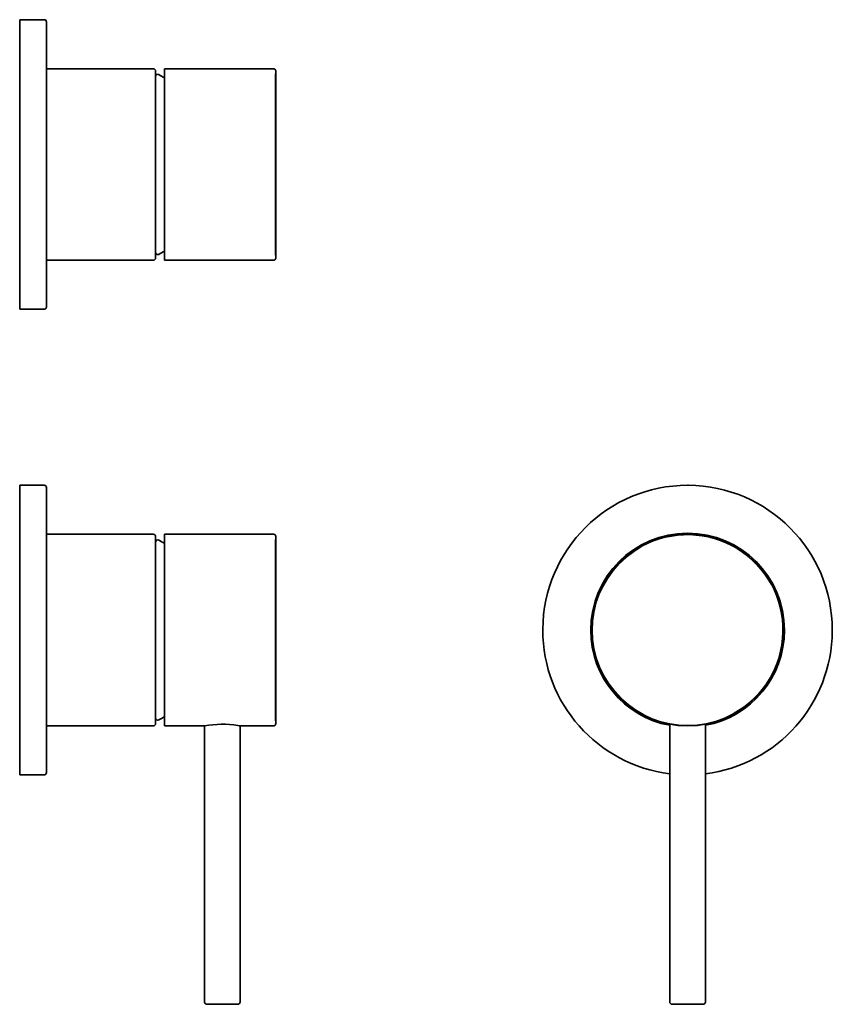
# Model space of a CAD drawing. Extents: x 165 to 348, y 59 to 280.
import ezdxf

# ---------------------------------------------------------------- set-up
doc = ezdxf.new("R2010")
doc.units = 0

msp = doc.modelspace()

# ---------------------------------------------------------------- linework, layer by layer
at = {"color": 7, "lineweight": 35}
for p, q in [((165.42, 280.35), (165.42, 247.85)), ((165.42, 280.35), (170.92, 280.35)), ((171.42, 248.05), (171.42, 279.85)), ((195.42, 269.35), (171.42, 269.35)), ((195.92, 248.01), (195.92, 268.85)), ((195.92, 267.59), (195.92, 247.94)), ((197.92, 237.54), (197.92, 269.35)), ((197.92, 269.35), (222.42, 269.35)), ((222.92, 237.78), (222.92, 268.85)), ((165.42, 247.85), (165.42, 215.35)), ((171.42, 215.85), (171.42, 248.05)), ((195.92, 247.85), (195.92, 248.01)), ((195.92, 247.85), (195.92, 228.11)), ((195.92, 226.85), (195.92, 247.85)), ((197.92, 226.35), (197.92, 237.54)), ((222.92, 226.85), (222.92, 237.78)), ((195.42, 226.35), (171.42, 226.35)), ((197.92, 226.35), (222.42, 226.35)), ((170.92, 215.35), (165.42, 215.35)), ((165.42, 175.83), (165.42, 143.33)), ((170.92, 175.83), (165.42, 175.83)), ((171.42, 143.52), (171.42, 175.33)), ((315.38, 175.83), (315.58, 175.83)), ((195.42, 164.83), (171.42, 164.83)), ((195.92, 143.49), (195.92, 164.33)), ((197.92, 162.19), (197.92, 164.83)), ((197.92, 164.83), (222.42, 164.83)), ((222.92, 161.76), (222.92, 164.33)), ((315.54, 164.83), (315.38, 164.83)), ((195.92, 163.06), (195.92, 143.42)), ((197.92, 121.83), (197.92, 162.19)), ((222.92, 122.33), (222.92, 161.76)), ((165.42, 143.33), (165.42, 110.83)), ((171.42, 143.33), (171.42, 143.52)), ((171.42, 111.33), (171.42, 143.33)), ((195.92, 122.33), (195.92, 143.49)), ((195.92, 143.42), (195.92, 123.59)), ((282.88, 143.53), (282.88, 143.33)), ((293.88, 143.49), (293.88, 143.33)), ((336.88, 143.33), (336.88, 143.16)), ((347.88, 143.12), (347.88, 143.33)), ((171.42, 121.83), (195.42, 121.83)), ((197.92, 121.83), (206.92, 121.83)), ((206.92, 121.83), (206.92, 59.83)), ((214.92, 121.83), (222.42, 121.83)), ((214.92, 121.83), (214.92, 59.83)), ((311.38, 122.2), (311.38, 59.83)), ((319.38, 122.2), (319.38, 59.83)), ((170.92, 110.83), (165.42, 110.83)), ((207.42, 59.33), (213.99, 59.33)), ((213.99, 59.33), (214.42, 59.33)), ((311.88, 59.33), (313.7, 59.33)), ((313.7, 59.33), (318.88, 59.33))]:
    msp.add_line(p, q, dxfattribs=at)
at = {"color": 7, "lineweight": 13}
for p, q in [((222.78, 237.61), (222.78, 268.2)), ((222.78, 227.49), (222.78, 237.61)), ((222.78, 162.07), (222.78, 163.68)), ((222.78, 122.97), (222.78, 162.07)), ((208.07, 59.47), (214.3, 59.47)), ((214.3, 59.47), (214.65, 59.47)), ((312.52, 59.47), (313.53, 59.47)), ((313.53, 59.47), (318.23, 59.47))]:
    msp.add_line(p, q, dxfattribs=at)
at = {"color": 7, "lineweight": 35}
msp.add_circle((315.38, 143.33), 21.5, dxfattribs=at)
for centre, radius, start, end in [((170.92, 279.85), 0.5, 0, 90), ((195.42, 268.85), 0.5, 360, 90), ((196.42, 267.59), 0.5, 89.9921, 178.4987), ((196.42, 267.59), 0.5, 61.3087, 90), ((185.62, 247.85), 23, 57.688, 61.3145), ((222.42, 268.85), 0.5, 0, 90), ((196.42, 228.11), 0.5, 181.5172, 270.0079), ((196.42, 228.11), 0.5, 270, 298.6913), ((185.62, 247.85), 23, 298.6855, 302.3292), ((195.42, 226.85), 0.5, 270, 0), ((222.42, 226.85), 0.5, 270, 360), ((170.92, 215.85), 0.5, 270, 360), ((170.92, 175.33), 0.5, 360, 90), ((315.38, 143.33), 32.5, 90, 179.6452), ((315.38, 143.33), 32.5, 0, 89.6452), ((195.42, 164.33), 0.5, 360, 90), ((196.42, 163.06), 0.5, 61.3146, 180), ((222.42, 164.33), 0.5, 0, 90), ((315.38, 143.33), 21.75, 90, 180), ((315.38, 143.33), 21.5, 90, 179.5613), ((315.38, 143.33), 21.75, 0, 90), ((315.38, 143.33), 21.5, 360, 89.5613), ((185.62, 143.33), 23, 57.688, 61.3146), ((315.38, 143.33), 32.5, 180, 262.9303), ((315.38, 143.33), 21.75, 180, 259.4041), ((315.38, 143.33), 21.5, 180, 259.2779), ((315.38, 143.33), 21.75, 280.596, 360), ((315.38, 143.33), 32.5, 277.0697, 359.6452), ((185.62, 143.33), 23, 298.6854, 302.3292), ((195.42, 122.33), 0.5, 270, 360), ((196.42, 123.59), 0.5, 180, 298.6854), ((210.92, 100.74), 21.46, 80.5819, 100.7346), ((210.69, 99.05), 23.16, 79.4583, 80.6879), ((222.42, 122.33), 0.5, 270, 360), ((170.92, 111.33), 0.5, 270, 0), ((207.42, 59.83), 0.5, 180, 270), ((214.42, 59.83), 0.5, 270, 360), ((311.88, 59.83), 0.5, 180, 270), ((318.88, 59.83), 0.5, 270, 360)]:
    msp.add_arc(centre, radius, start, end, dxfattribs=at)
at = {"color": 7, "lineweight": 13}
for start, end in [(298.6479, 118.6479), (118.6479, 298.6479)]:
    msp.add_arc((315.38, 143.33), 21.35, start, end, dxfattribs=at)

doc.saveas('drawing.dxf')
